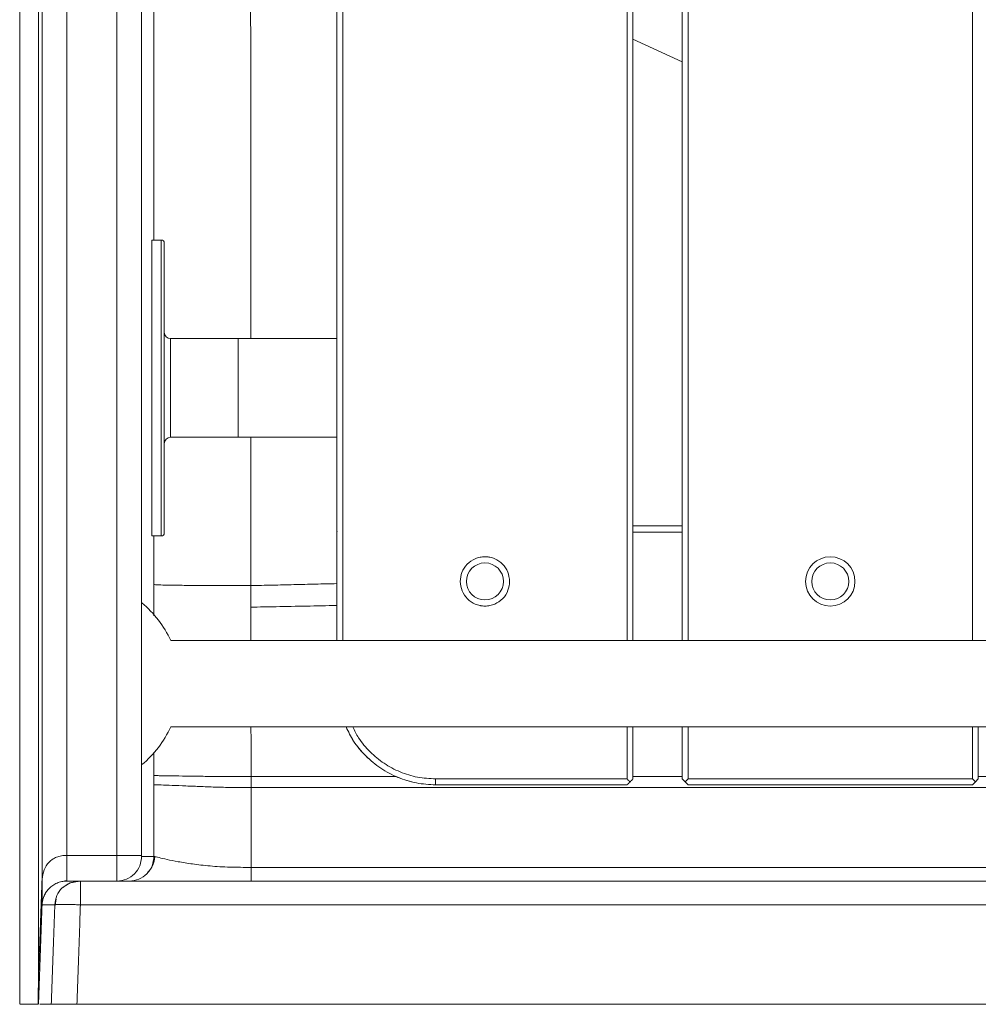
# Model space of a CAD drawing. Extents: x 32 to 445, y -194 to 211.
# Drawn here: x 190 to 200, y -96 to -86 of the extents above; entities that cross this region are included whole.
import ezdxf

# ---------------------------------------------------------------- set-up
doc = ezdxf.new("R2010")
doc.units = 0
doc.header["$LTSCALE"] = 3
doc.header["$MEASUREMENT"] = 0
doc.layers.get('0').update_dxf_attribs({"linetype": 'CONTINUOUS'})

msp = doc.modelspace()

# ---------------------------------------------------------------- linework, layer by layer
at = {"color": 7, "linetype": 'Continuous', "lineweight": 15}
for p, q in [((196.5467053255493, -92.38228362046846), (196.5467053498583, -66.15471421211839)), ((197.0467053190446, -66.15471442344494), (197.0467052947374, -92.38228362046846)), ((197.0467053498583, -66.15471421258223), (197.0467053255493, -92.38228362046846)), ((197.1067053304146, -92.38228362046846), (197.1067053547235, -66.15471417934293)), ((199.9867053547227, -66.15471418201321), (199.9867053304156, -92.38228362046846)), ((197.0467053001762, -86.5130402147646), (196.5467053312009, -86.28564762269286)), ((191.6717050199663, -88.32111313404346), (191.7654050199658, -88.32111313413077)), ((191.6717050199663, -88.32111313404346), (191.6717050171851, -91.32111313404346)), ((191.7654050199658, -88.32111313413077), (191.7654050171864, -91.32111313413077)), ((191.7967050172142, -91.28981313082693), (191.7967050199372, -88.35241313749191)), ((191.8592050190387, -89.32111313421717), (192.5467050190405, -89.32111313485473)), ((191.8592050190387, -89.32111313421717), (191.8592050181128, -90.32111313421717)), ((192.5467050190405, -89.32111313485473), (193.5467047147436, -89.32111300484337)), ((192.5467050190514, -89.32111315390955), (192.5467050181255, -90.3211131138645)), ((191.671705018402, -90.00861313404437), (191.6717050187494, -89.63361313404437)), ((192.5467050181128, -90.32111313485473), (191.8592050181128, -90.32111313421717)), ((193.5467047138159, -90.32111300495706), (192.5467050181128, -90.32111313485473)), ((197.0467052958143, -91.21971449136015), (196.5467053266279, -91.21971449089631)), ((191.7654050171864, -91.32111313413077), (191.6717050171851, -91.32111313404346)), ((193.5467052858226, -91.28221448811598), (193.5467051743276, -91.28221525110655)), ((193.5473620863054, -91.2731774159987), (193.5467052858226, -91.28221448811598)), ((197.0467052957561, -91.28221445667839), (196.5467053265697, -91.28221445621455)), ((191.8611806300164, -92.38228362046846), (251.5256063001439, -92.38228362046755)), ((251.5256063001439, -93.25728362046755), (191.8611806300164, -93.25728362046846)), ((196.5467053242505, -93.78471436197412), (196.546705324738, -93.25728362046846)), ((197.0467052939262, -93.25728362046846), (197.0467052934368, -93.78471442344141)), ((197.0467053247398, -93.25728362046846), (197.0467053242505, -93.7847142125787)), ((197.1067053291158, -93.78471417934031), (197.1067053296033, -93.25728362046846)), ((199.9867053296043, -93.25728362046846), (199.9867053291168, -93.78471418200877)), ((200.0467053242505, -93.78471421535903), (200.0467053247398, -93.25728362046755)), ((194.1494014336645, -93.76076662609319), (192.6757488912631, -93.76076662609319)), ((197.0467052934605, -93.76076662609319), (196.5467053242724, -93.76076662609319)), ((197.0767052909764, -93.81471444011584), (197.0467052934368, -93.78471442344141)), ((197.0467053242505, -93.7847142125787), (197.0767053266559, -93.81471419595835)), ((197.1067052933799, -93.84471442349638), (197.0767052909764, -93.81471444011584)), ((197.0767053266559, -93.81471419595835), (197.1067053291158, -93.78471417934031)), ((197.1067053241954, -93.84471421263368), (197.0767053266559, -93.81471419595835)), ((199.9867053291168, -93.78471418200877), (197.1067053291158, -93.78471417934031)), ((200.0167052909769, -93.81471444284068), (199.986705293381, -93.84471442616575)), ((199.9867053241946, -93.84471421530304), (200.0167053266564, -93.8147141986841)), ((199.9867053291168, -93.78471418200877), (200.0167053266564, -93.8147141986841)), ((200.0467052934368, -93.78471442622174), (200.0167052909769, -93.81471444284068)), ((200.0167053266564, -93.8147141986841), (200.0467053242505, -93.78471421535903)), ((200.5467052934587, -93.76076662609319), (200.0467053242724, -93.76076662609319)), ((192.6758572075782, -93.87257002496824), (250.7119820210323, -93.87257002496824)), ((197.1067052933799, -93.84471442349638), (199.986705293381, -93.84471442616575)), ((197.1067053241954, -93.84471421263368), (199.9867053241946, -93.84471421530304)), ((192.6766849815381, -94.6815870193426), (250.7111589554775, -94.6815870193426)), ((250.7110103868586, -94.81978362046846), (192.676833951406, -94.81978362046846)), ((190.6914722451497, -95.05957796391465), (190.7002290934474, -95.00263667537035)), ((190.9465799339273, -95.0610587462919), (252.4412583587932, -95.0610587462919)), ((252.4764250670983, -96.06978362046755), (190.9114130894018, -96.06978362046755))]:
    msp.add_line(p, q, dxfattribs=at)
at = {"color": 7, "linetype": 'Continuous', "lineweight": 15, "flags": 128}
for points in [[(196.5467052934368, -93.78471456570094), (196.5467053242505, -93.78471435483823)], [(197.0467053242505, -93.7847142125787), (197.0467052934368, -93.78471442344141)], [(200.0467052934368, -93.78471442622174), (200.0467053242505, -93.78471421535903)], [(196.4867053241946, -93.84471421205888), (196.486705293381, -93.8447144229225)], [(197.1067052933799, -93.84471442349638), (197.1067053241954, -93.84471421263368)], [(199.9867053241946, -93.84471421530304), (199.986705293381, -93.84471442616575)], [(190.8109309801207, -94.81510813023249), (190.7890487514783, -94.81949976977864), (190.7672585159803, -94.82331928532437)], [(190.7715234208049, -94.8843467431019), (190.7808880532052, -94.87428386904537), (190.842741385994, -94.83806366081569)]]:
    msp.add_lwpolyline(points, dxfattribs=at)
at = {"color": 7, "linetype": 'Continuous', "lineweight": 15}
for centre, radius in [((198.5467053309717, -91.78221418067403), 0.2500011741004231), ((195.046705325904, -91.78221421211254), 0.1875000000165848), ((198.5467053259022, -91.7822142153558), 0.1875000000003337)]:
    msp.add_circle(centre, radius, dxfattribs=at)
for centre, radius, start, end in [((191.7654050199385, -88.35241313413042), 0.03130000000007982, 359.9999968975015, 89.9999999470886), ((191.8592050190969, -89.25861313421717), 0.06249999999999464, 180.0000304914088, 269.9999999468866), ((191.8592050180546, -90.38361313421717), 0.06250000000001601, 89.99999994688667, 179.9999694023645), ((191.7654050172137, -91.28981313413021), 0.03130000000001587, 269.9999999466587, 2.996323926761172e-06), ((190.892226798413, -92.81978362046846), 1.063145228921545, 24.30002797021058, 50.47044016249725), ((190.892226798413, -92.81978362046846), 1.063145228921525, 309.5295598375073, 335.6999720298143), ((191.4612336915966, -94.56100170246498), 0.2399291553913557, 313.6118911099747, 357.3317941333371)]:
    msp.add_arc(centre, radius, start, end, dxfattribs=at)
for points, knots in [([(253.0567692020163, -96.06625843730069), (253.0559749523786, -96.02589685071996), (253.0544575214958, -95.9487851784155), (253.0541094051591, -95.83110462942875), (253.0541853818181, -95.71407049561219), (253.0541478006548, -95.59456230480043), (253.0541416672845, -95.47650594441018), (253.0541223161349, -95.30463056451242), (253.0541034476378, -95.08182347713353), (253.0540824160439, -94.81607752597063), (253.0540654085421, -94.55999262703915), (253.0540510533106, -94.3083414651204), (253.0540395382436, -94.06648293924752), (253.0540298500787, -93.81895559954262), (253.0540219211857, -93.56320120989892), (253.054015387967, -93.28133734640176), (253.0540106563844, -92.98626722240931), (253.0540077507017, -92.67799083792067), (253.0540065641494, -92.35650819293676), (253.0540108350692, -90.87082463180411), (253.0540252909145, -89.42986488112763), (253.0540435980643, -88.06551022180099), (253.0540453203125, -87.9421359096117), (253.054046365864, -87.85342747730044), (253.0540472422949, -87.77011390323003), (253.0540483667414, -87.64949283602562), (253.0540496303424, -87.486442482695), (253.0540510136311, -87.2603687933937), (253.0540522435172, -86.9951973908477), (253.0540532719974, -86.6880436805153), (253.0540541455962, -86.30470928773082), (253.0540547094993, -85.83677260607453), (253.0540548348822, -85.2758120291304), (253.054054473309, -84.66019198745232), (253.0540536240628, -83.98991248103937), (253.0540524176618, -83.33605264230334), (253.0540509880871, -82.7070340776612), (253.054049437324, -82.11127839353264), (253.0540480108907, -81.6197640364984), (253.0540468401018, -81.24077699718453), (253.0540460157704, -80.982603266218), (253.0540451508646, -80.71989286165115), (253.0540442446295, -80.45264578348304), (253.0540432999373, -80.18086203171458), (253.0540415357941, -79.69051505273762), (253.0540390923165, -78.9982439921281), (253.0540362439756, -78.1206879954592), (253.0540337686821, -77.28851276191142), (253.054031675289, -76.50171829148655), (253.0540299614299, -75.76030458418279), (253.0540286274704, -75.06427164000013), (253.0540276730067, -74.41361945894039), (253.0540270978386, -73.80834804100175), (253.0540269158232, -73.28991506164618), (253.0540270353254, -72.85170249291639), (253.0540273551001, -72.4870923068587), (253.0540277517889, -72.23451702346699), (253.0540280579339, -72.08570410779646), (253.0540281749859, -72.0323810249032), (253.0540282982497, -71.97976701643381), (253.0540284264885, -71.92786208238738), (253.054028564246, -71.87666622276572), (253.0540287344379, -71.81090526389687), (253.0540291352486, -71.71573249246956), (253.0540298860456, -71.5763011951725), (253.0540309710527, -71.392374340939), (253.0540324070703, -71.16371722902329), (253.0540341930032, -70.89009515867963), (253.0540363284895, -70.5719379205915), (253.0540388133836, -70.20924551475616), (253.0540417586312, -69.78614270505693), (253.0540451914389, -69.29951202974951), (253.0540489576965, -68.77147099024967), (253.0540517328704, -68.3856641200731), (253.0540533633834, -68.1598153978997), (253.0540538938717, -68.08641383925385), (253.0540544295877, -68.01229666367942), (253.0540549724506, -67.93746387117733), (253.0540555151988, -67.86191546174757), (253.0540609271707, -67.13796917652633), (253.0540535753539, -66.10253337314532), (253.0540190411289, -64.92418243914778), (253.0539953509165, -64.33500533023414), (253.0539818895054, -64.04041636527597), (253.0539747556545, -63.89312178016951), (253.0539710878625, -63.81947446195898), (253.0539692287534, -63.7826507964395), (253.0539682928979, -63.76423896207541), (253.0539678233949, -63.75503304449228), (253.0539675882487, -63.75043008560112), (253.0539674705783, -63.74812860612963), (253.0539674117158, -63.74697786638842), (253.0539673822791, -63.746402496516), (253.0539673675617, -63.74611481157933), (253.0539673602002, -63.74597096911145), (253.0539673565204, -63.74589904787661), (253.0539673546796, -63.74586308726009), (253.053967353761, -63.74584510695092), (253.0539673533008, -63.7458361167968), (253.0539673530698, -63.74583162171928), (253.0539673529552, -63.74582937418143), (253.053967352897, -63.74582825041159), (253.0539673528642, -63.74582760825831), (253.0539672212603, -63.74325629596694), (253.0539777958425, -63.73256999205785), (253.0540049612614, -63.70865830585296), (253.0540751386056, -63.65552710876125), (253.0541884565559, -63.57198963666758), (253.0543381112334, -63.47368899889932), (253.0544332747672, -63.38247515635555), (253.054464207697, -63.30836459338514), (253.0544330375456, -63.2406228829235), (253.0543444696818, -63.17711438587992), (253.0541393134777, -63.1139700130874), (253.0540099577015, -63.05146041489149), (253.0523482191188, -62.96743272926813), (253.0240136906928, -62.86459861158562), (252.9588128022774, -62.75533826406115), (252.8653318404981, -62.6682014511365), (252.7568541563382, -62.61442000566728), (252.6446693957046, -62.59052475545866), (252.538490169984, -62.59674144027883), (252.4308639613014, -62.59823894604358), (252.32775093399, -62.59448484721122), (252.2250805884109, -62.59380754274332), (252.1225033052692, -62.59377935424743), (251.999812565597, -62.59378321512065), (251.8629356184724, -62.59378135021086), (251.6550617615471, -62.59378162349128), (251.3991733409425, -62.59378138943282), (251.1012829852957, -62.59378231244989), (250.8251640701023, -62.59378393550594), (250.5721591199222, -62.59378644354308), (250.3436106476697, -62.59378988703827), (250.146068874818, -62.59379420500443), (249.9620635106189, -62.59379991764069), (249.764047732961, -62.59380919417288), (249.5314468714118, -62.59382305768247), (249.2609150480043, -62.59384197590168), (248.9591829163078, -62.59386554972605), (248.6262504763276, -62.59389383552605), (248.2641713099988, -62.59392644002617), (247.8925018194773, -62.59396233528366), (247.5293249648462, -62.59399594771037), (247.190670124503, -62.59402468992937), (246.8750638568495, -62.59404895835485), (246.5825061618784, -62.59406869769862), (246.3129970395898, -62.59408391344675), (246.0720497894349, -62.59409441332298), (245.8562252347351, -62.59410045414495), (245.6517348191287, -62.59410285092542), (245.4392766867882, -62.59410291161964), (245.1583139666495, -62.59410019920631), (244.7998750196389, -62.5940928033491), (244.3549882067095, -62.59407896854407), (243.8648693801229, -62.59405952569375), (243.4460474842567, -62.594039923178), (243.1110989627145, -62.59402285591602), (242.8726002591234, -62.59401014829689), (242.6265988728305, -62.59399650888952), (242.373094803836, -62.59398191976595), (242.1172645900883, -62.59396675645291), (241.884435432396, -62.59395236396119), (241.3958237944321, -62.59392279536348), (240.6789984686752, -62.59388475150752), (239.7050175832105, -62.59384344762236), (239.0222689666339, -62.59382122263685), (238.6003516242495, -62.59380977778017), (238.4452245627731, -62.59380580303639), (238.2896278258909, -62.59380204909337), (238.1335614135992, -62.59379851406118), (237.9829648873169, -62.59379533075423), (237.8588541557424, -62.59379286298588), (237.7118017970975, -62.59379014533022), (237.5288449170735, -62.59378714931461), (237.2640863977836, -62.59378344589584), (236.9569346364792, -62.59377983754655), (236.6043939415254, -62.59377639735919), (236.186772899197, -62.59377302375049), (235.698609457259, -62.59376986916266), (235.134441563478, -62.59376705699412), (234.5233607640062, -62.59376477717558), (233.8653670588433, -62.59376303047191), (233.1604604479912, -62.59376181764253), (232.4086409314518, -62.59376113926044), (231.6496232712821, -62.59376100269071), (230.8874148654672, -62.5937613205673), (230.2885625401327, -62.59376187125724), (229.8566234329378, -62.59376240705694), (229.6093569262416, -62.59376274736439), (229.3958530192581, -62.59376304169143), (228.7638260655881, -62.59376392924912), (227.9146242024913, -62.59376519281102), (226.8482343502224, -62.59376690713486), (225.9892940010618, -62.59376835991804), (225.1303119830141, -62.5937698965439), (224.2712882960809, -62.59377147320299), (223.4122229402606, -62.59377325332059), (222.5531159155548, -62.59377462696591), (221.5185061875513, -62.59377853302374), (220.2963444197726, -62.59377083355628), (219.1225800905527, -62.5937386485142), (218.3837780600738, -62.59370894450456), (218.0919646443585, -62.59369578243002), (218.0111673457436, -62.59369206007011), (217.9302593186517, -62.59368825418585), (217.8492405630791, -62.593684364659), (217.7681110790295, -62.59368039244816), (217.6775180923255, -62.59367586658061), (217.441898173231, -62.59366386818454), (217.0726824642575, -62.59364536944884), (216.590654882099, -62.59362169603025), (216.1248899901298, -62.59359942630488), (215.678707182677, -62.59357878895878), (215.2554258540772, -62.59356006624273), (214.8762854075635, -62.59354423692673), (214.5412858431378, -62.59353129482622), (214.2504271608, -62.59352123656424), (214.0397109997034, -62.59351508560337), (213.8972722907588, -62.59351177207134), (213.811245964866, -62.5935101297249), (213.7337653137442, -62.59350905537156), (213.6593733537306, -62.59350846061022), (213.5655582554778, -62.59350873763776), (213.3822864847612, -62.59351051348438), (213.1040579711375, -62.59351661555536), (212.812546017411, -62.59352733673529), (212.5731988162665, -62.59353836204207), (212.3923880802854, -62.59354771578035), (212.2063669946806, -62.59355833594361), (212.0151355594558, -62.59357021012909), (211.8223883282249, -62.59358314087638), (211.6399494761959, -62.59359604757026), (211.4889116822274, -62.59360770285127), (211.3608589862529, -62.59361769191617), (211.2392458066793, -62.59362725383141), (211.0998252393988, -62.59363826762763), (210.9623852007358, -62.59364917699384), (210.8349976854356, -62.59365928460954), (210.7241675071732, -62.59366805278057), (210.5630593437713, -62.59368076628505), (210.3622670274967, -62.59369652871317), (210.1587027126411, -62.59371234430489), (210.0098112362416, -62.5937237762231), (209.9073242024483, -62.59373156412164), (209.8166548933737, -62.59373836312568), (209.7378033090176, -62.59374417735614), (209.6707694493784, -62.59374899747979), (209.611462664016, -62.59375314143233), (209.5336887695489, -62.59375814714292), (209.2175815293108, -62.59377708368027), (208.5927539850622, -62.59380317733337), (207.9765635522094, -62.5938067254441), (207.5649107102331, -62.5937999295387), (207.4212435098002, -62.59379699227918), (207.2533797660185, -62.59379375076458), (207.0842662849086, -62.59379043584102), (206.9239136712608, -62.59378731052254), (206.7723219250806, -62.59378435752421), (206.6294910463607, -62.59378158110064), (206.4565716096608, -62.59377822658223), (206.2623244824449, -62.59377447119493), (206.0555105321769, -62.59377049777265), (205.8837400517609, -62.59376722610921), (205.7504636177587, -62.59376472107431), (205.6530459612336, -62.59376292576633), (205.5898564497843, -62.59376180376728), (205.5543371911958, -62.59376121021103), (205.5394252032352, -62.5937610066743), (205.5355959765188, -62.59376097033544), (205.5344400412546, -62.59376096393805), (205.5340029084514, -62.59376096258654), (204.860487933684, -62.5937603161841), (203.5137307435366, -62.59375700200633), (201.5342330690169, -62.5938450007701), (199.5142052508277, -62.59362886795259), (198.041833726717, -62.59385087875614), (197.0765863634301, -62.59385588938164), (196.6995214823369, -62.59383807602751), (196.3224506771553, -62.59380131988235), (195.9453739475034, -62.593745643749), (195.5881032768198, -62.59367409606637), (195.2808901436297, -62.59360042698825), (195.0105499763472, -62.59360829836749), (194.7440862393255, -62.5936383904849), (194.4680918962845, -62.59369202998766), (194.2436739846003, -62.59374691412575), (194.0840187160143, -62.59379171622675), (193.9722832907742, -62.5938254412298), (193.8605468853279, -62.59386159598614), (193.748809499612, -62.59390002426369), (193.6370711338609, -62.59394129157988), (193.525331787187, -62.59398329207067), (193.3925199185546, -62.59404342415235), (193.2287661293344, -62.59407858209977), (193.024201046403, -62.59404516168649), (192.7900268460403, -62.59395311830883), (192.5256187318196, -62.59379840318104), (192.2397232706867, -62.59358411413939), (191.9581279496128, -62.59341050001365), (191.758369138985, -62.5933161433162), (191.6423722003788, -62.59327882891318), (191.5950214998561, -62.59326633230046), (191.550077367418, -62.59325732380364), (191.5075398033318, -62.59325181527254), (191.4674088066536, -62.59324977363519), (191.4296843805664, -62.59325130016384), (191.3568381668269, -62.59326108112543), (191.25234494812, -62.59331476748901), (191.1196780013784, -62.59339090634819), (190.9998447558451, -62.59371081151528), (190.9031824125182, -62.59353589271393), (190.8254395269582, -62.59466387690406), (190.762272045446, -62.59200034100229), (190.6993812270998, -62.59987070969817), (190.6178445958599, -62.62076243089393), (190.5227116574847, -62.66850738154278), (190.4445953910531, -62.74073281590643), (190.3963822552055, -62.80984746800584), (190.3630134113578, -62.87561295576722), (190.3373563660193, -62.95658822001622), (190.3328534526977, -63.04876675282719), (190.333322215633, -63.14328164403139), (190.3334077410514, -63.21941861131415), (190.3336256148382, -63.28012756512396), (190.3337246028136, -63.32026863725184), (190.333809843813, -63.36170074791096), (190.3338739970154, -63.40442476585065), (190.3339184768961, -63.44844044727995), (190.3339430972305, -63.48987551319567), (190.3339455980972, -63.53455386214625), (190.3339379267895, -63.58829941548936), (190.3339249212827, -63.64481454617305), (190.333912192606, -63.69121598686104), (190.3339045093767, -63.71749508945265), (190.3339003250153, -63.73140423631173), (190.3338981461206, -63.73855120863243), (190.3338970348309, -63.74217279451602), (190.3338964737109, -63.7439956123884), (190.3338961917802, -63.74491002755747), (190.3338960504702, -63.74536798669976), (190.3338959797297, -63.74559715416069), (190.3338959443395, -63.74571178486383), (190.3338959266389, -63.74576911195743), (190.3338959177859, -63.74579777844099), (190.3338959133603, -63.74581211241673), (190.3338959111466, -63.74581927958786), (190.3338959100406, -63.7458228632189), (190.3338959094876, -63.74582465504625), (190.3338959091711, -63.74582567895084), (190.33389203659, -63.75836512222884), (190.3338877167521, -63.79349464816403), (190.333881150133, -63.86126566268501), (190.3338753468656, -63.95919089694814), (190.3338683944389, -64.10708551590812), (190.3338613685432, -64.31276728037062), (190.3338541727667, -64.58405395092939), (190.3338475570804, -64.90098140853513), (190.3338414166851, -65.26149656878204), (190.3338357449143, -65.6635463472752), (190.3338304400027, -66.11304437416345), (190.333825507138, -66.60999064944679), (190.3338209479048, -67.1543851731243), (190.3338168530377, -67.73362490747456), (190.3338131853166, -68.3459539445297), (190.3338099182442, -68.9896163763218), (190.3338069872029, -69.67545933260624), (190.3338043925837, -70.40348281338208), (190.3338021346576, -71.17368681865025), (190.3338002136575, -71.98607134840893), (190.3337986297615, -72.84063640265992), (190.3337973831244, -73.73738198140234), (190.3337964738607, -74.67630808463616), (190.3337958817706, -75.69229759371899), (190.3337956510954, -76.78830314536333), (190.3337958148081, -77.91717859321341), (190.3337962275095, -78.83260758705944), (190.3337965762262, -79.37651801695154), (190.3337967211523, -79.58203959389118), (190.3337967676275, -79.64658935137902), (190.3337968151541, -79.71127032729817), (190.3337968637466, -79.77608252164771), (190.3337969133395, -79.84102593442947), (190.3337982668659, -81.57343436001918), (190.3337999637611, -83.45012431984685), (190.3338020389297, -85.47105898306597), (190.3338025615362, -85.96886772445521), (190.3338030948075, -86.4666971917344), (190.3338036413957, -86.96454738490263), (190.3338041915035, -87.46241830396082), (190.3338047460425, -87.93027015241694), (190.3338051950254, -88.37504433206175), (190.333805431052, -88.8243545015988), (190.3338055172176, -89.31930152711936), (190.3338054199344, -89.86400507643373), (190.3338051407031, -90.44191256044121), (190.3338047393377, -90.97195958500504), (190.3338042856199, -91.44745115268086), (190.3338038259176, -91.86462441648234), (190.3338033078621, -92.28655730082608), (190.3338026047118, -92.69671439144929), (190.3338018432737, -93.03425010483022), (190.3338010938864, -93.30133198189048), (190.3338004207676, -93.50537150550952), (190.333799702003, -93.69515817744775), (190.3337988879325, -93.870691997486), (190.333798038741, -94.0546086076414), (190.3337962442024, -94.25301146530671), (190.3337972197464, -94.47065566727758), (190.3337848024571, -94.73138003707697), (190.3338446551575, -95.03236660117852), (190.3335918042544, -95.37735209638174), (190.3345674060879, -95.72150256623297), (190.3322253560295, -95.95238042117069), (190.3310701372416, -96.06626117893336)], [0, 0, 0, 0, 0.0009367845439141344, 0.001789746858101468, 0.002730799513722596, 0.003652666682372854, 0.004563017931690118, 0.005470386060546922, 0.007641161669444934, 0.009733421598536317, 0.01163721751407123, 0.01358380134752658, 0.0155731730990821, 0.01724972364959128, 0.01932785650071642, 0.02150814303499649, 0.02379058325255473, 0.02617517715349859, 0.02866192473792224, 0.03125082600590872, 0.06065156396211453, 0.06210046241913494, 0.06291168583758681, 0.06351455620418428, 0.06415900725719154, 0.06484503899660962, 0.06631365735813878, 0.0679427114038506, 0.07009124630726535, 0.0724671560465496, 0.0750704406217067, 0.07898680465391056, 0.083325973132995, 0.08808794605896358, 0.093272723431819, 0.09888030525156331, 0.1032612476345106, 0.1078695648533419, 0.1127052569080575, 0.1146672021314626, 0.1166642396445899, 0.1186963694474391, 0.1207635915400105, 0.1228659059223039, 0.1250033125943194, 0.1321424561650034, 0.1389305683352775, 0.1453676491051421, 0.1514536984745979, 0.1571887164436454, 0.1625727030122855, 0.1676056581805192, 0.1722875819483477, 0.1766184743157724, 0.1796362792348271, 0.1824566289911566, 0.1850795235847624, 0.1854974756539874, 0.1859099428575814, 0.1863169251955441, 0.1867184226678758, 0.1871144352745762, 0.1875049630156457, 0.1882444543977818, 0.1893229898869095, 0.1907405694830293, 0.1925126132016062, 0.1946291474317106, 0.1970901721733427, 0.1998956874265025, 0.2030456931911902, 0.2069085860731612, 0.2111883124740808, 0.2152992763937646, 0.2158615200881465, 0.2164292992560439, 0.217002613897457, 0.2175814640123856, 0.2181658496008299, 0.2187557706627897, 0.2343811734603602, 0.242193903892539, 0.24610027636768, 0.2480534644201012, 0.2490300589000355, 0.249518356253435, 0.249762504958493, 0.2498845793181115, 0.2499456164996932, 0.2499761350909272, 0.2499913943866549, 0.2499990240345465, 0.2500028388584992, 0.2500047462704773, 0.2500056999764668, 0.2500061768294616, 0.250006415255959, 0.2500065344692078, 0.2500065940758322, 0.2500066238791444, 0.2500066387808004, 0.2500066462316284, 0.2500066499570425, 0.2500066536824565, 0.2500663154365886, 0.2502546336157861, 0.2505615424684582, 0.2512992652416012, 0.2521931841836316, 0.2528426846813497, 0.2534159495298787, 0.2539129790371669, 0.2544146671606342, 0.254889762704629, 0.2553781163918004, 0.2558659406081346, 0.2568363845525322, 0.2578113403177367, 0.2587857215509283, 0.259759091295869, 0.2605864694509669, 0.2614159318912651, 0.2622163411992879, 0.2630858894776643, 0.2638091556718097, 0.2645989744932805, 0.2654662490040696, 0.2666562923727951, 0.2677753027488715, 0.2702901166615346, 0.2725943721142584, 0.2746880691070623, 0.2766976604512563, 0.2784655392777592, 0.279991705586637, 0.281281763521422, 0.2827355199652017, 0.2845868082926308, 0.2866794387051556, 0.2890134112029613, 0.2915887257861808, 0.2944053824549129, 0.2974157263196027, 0.3002135914810692, 0.3028331702431925, 0.3052744626061254, 0.3075374685700575, 0.3096221881352265, 0.3115286213019375, 0.3131288278754187, 0.3146305566922188, 0.3162739727696077, 0.3180590761077787, 0.3211505045949903, 0.3245918138698408, 0.3283830039326486, 0.3325240747836516, 0.3343108860055505, 0.3361557323297331, 0.3380586137562087, 0.3400195302849859, 0.3420384819160723, 0.3439953432541605, 0.345422503250569, 0.3533770766889531, 0.360629805588953, 0.3680244507040024, 0.3692207637472176, 0.3704207098455584, 0.3716242889990275, 0.3728315012076276, 0.3740423464713613, 0.3751189928707485, 0.3757115826069948, 0.3774548053093184, 0.3793646427055336, 0.3818555000343462, 0.384582489298972, 0.3875456104994203, 0.3915467054645104, 0.3959106833307907, 0.4006375440982695, 0.4057272877669533, 0.4111799143368472, 0.4169954238079555, 0.4231738161802818, 0.4287934810014645, 0.4346830340872136, 0.4370706276881836, 0.4388169477254459, 0.4404210364133654, 0.4420251438953022, 0.4534836010412756, 0.4601273942655337, 0.4667715098089101, 0.4734159476714049, 0.480060707853018, 0.4867057903537496, 0.4933511951735997, 0.499996922312568, 0.510714674958816, 0.5217123636952372, 0.5272349924556732, 0.5278591229856348, 0.5284841100277281, 0.5291099535819536, 0.5297366536483119, 0.5303642102268037, 0.5309926233174295, 0.5318389309685533, 0.5358319448733666, 0.5395605471656448, 0.5430247378453933, 0.5466403639848654, 0.5499145495090052, 0.5528472944178294, 0.5554385987113619, 0.5576884623896371, 0.5595968854527076, 0.5603284232135843, 0.560993858071385, 0.5615931900261243, 0.5621264190778221, 0.5627201785719415, 0.5637702388274005, 0.5663793761838123, 0.5691766771896202, 0.5705349895087327, 0.571933605168252, 0.5733725241682205, 0.574851746508677, 0.5763712721896576, 0.5778453663595218, 0.5790853751303457, 0.5798762160144003, 0.5808169239692226, 0.581907498994813, 0.5831115734938451, 0.5840063218160437, 0.5848636205948258, 0.5856834698301915, 0.5877449560192061, 0.5895231549442144, 0.5904073304584736, 0.591200092955711, 0.5919014424359273, 0.5925113788991235, 0.5930299023453008, 0.5934570127744618, 0.5938876367584615, 0.5948347031420324, 0.6007925152947063, 0.6083872224595771, 0.6091338582649607, 0.6103452242187553, 0.6117211261955349, 0.6130292607007374, 0.6142696277343624, 0.6154422272964104, 0.616547059386881, 0.6175841240057741, 0.6194549508288291, 0.621054707765575, 0.6223833948160119, 0.6234410119801398, 0.6241474860746179, 0.6246440436491387, 0.6249073713694088, 0.6249717367632803, 0.6249900873683142, 0.6249962314099522, 0.6249985610967949, 0.625000231358577, 0.6406256449671767, 0.6562510586276801, 0.6709359402110945, 0.6875018858274358, 0.6904185298942532, 0.6933352197891823, 0.696251955519689, 0.6991687370932383, 0.7020855645172951, 0.704542686080844, 0.7062978454182898, 0.7083590081817236, 0.7107261743882713, 0.7127024985653069, 0.7135667921016591, 0.7144310932256523, 0.7152954019376829, 0.7161597182381475, 0.7170240421274426, 0.717888373605965, 0.7187527126741116, 0.7201060401671612, 0.721688401508484, 0.723499796831683, 0.7255402262253712, 0.7278241885377055, 0.7301342144945017, 0.7320748553241652, 0.7324597400943085, 0.7328260094587834, 0.7331736634189387, 0.7335027019763527, 0.7338131251328872, 0.7341049328907603, 0.734378125252644, 0.7355035751520372, 0.736529780495049, 0.7374567416043529, 0.7382844589186891, 0.7387727320558914, 0.7392612266414622, 0.7397490339263991, 0.7402370251471734, 0.7412102726806955, 0.7421837050859863, 0.7426714038595115, 0.7431595597968291, 0.7438915484796155, 0.7446215782789936, 0.745289378825473, 0.7460872455548135, 0.7463877522647339, 0.746698250250011, 0.7470187396122123, 0.747349220443693, 0.7476896928286776, 0.7480401568441872, 0.7483107518700453, 0.7487264869857019, 0.7492873622011345, 0.7496222273475898, 0.7498032668056241, 0.7498971882558544, 0.749944999411274, 0.7499691175965602, 0.7499812298410973, 0.7499872992513393, 0.7499903372784538, 0.7499918571225094, 0.7499926172521618, 0.7499929973688941, 0.7499931874402368, 0.7499932824791522, 0.749993329999421, 0.7499933537597582, 0.7499933656399774, 0.7499933715800998, 0.7499933775202305, 0.7502843527152911, 0.7508085782374926, 0.7515660540882716, 0.7525567802680502, 0.7542405823531608, 0.7563390516903509, 0.7588521882797254, 0.7615951186129736, 0.7647050728552718, 0.7681820510066419, 0.7720260530670996, 0.776237079036656, 0.7808151289153201, 0.7854677398833881, 0.7904466276163795, 0.7957517921142981, 0.8013832333771467, 0.8073409514049283, 0.8136249461976447, 0.820235217755298, 0.8271717660778893, 0.8344345911654204, 0.8420236930178921, 0.8507485547191191, 0.859868211305927, 0.8682200834316712, 0.871991762164695, 0.8724900554595024, 0.8729893637612538, 0.8734896870699491, 0.8739910253855883, 0.8744933787081715, 0.8749967470376988, 0.9141928453111628, 0.9180433584397095, 0.9218940318881282, 0.9257448656564193, 0.9295958597445827, 0.9334470141526183, 0.9372983288805263, 0.9404527082138329, 0.9437683282339518, 0.9477249039650246, 0.9519383203239885, 0.9564085773108439, 0.9611356749255915, 0.964238453894607, 0.9674427111198675, 0.9708164893232788, 0.9740297188102782, 0.9769607100252413, 0.9786492554120753, 0.9802275514738957, 0.9816955982107031, 0.9830533956224979, 0.984300943709281, 0.985963519281812, 0.9876574808574092, 0.9893515383037829, 0.9920138222747554, 0.9946420910659253, 0.9973572054816424, 1, 1, 1, 1]), ([(191.6921512879057, -88.32111313406256), (191.6921521364079, -88.24752946792375), (191.6921578087481, -87.75561316247274), (191.6921661023866, -86.84899171480208), (191.6921772393403, -85.6025021467616), (191.6921868111608, -84.35466001753719), (191.6921951212976, -83.06386651685204), (191.6922008553288, -82.00920436714966), (191.6922030606061, -81.37422848783297), (191.6922036764486, -81.19690629809463)], [0, 0, 0, 0, 0.03098646057639046, 0.207148488319441, 0.3817794441989084, 0.5558846891020944, 0.7326141840962858, 0.925330331552004, 1, 1, 1, 1]), ([(192.6718363479636, -84.39569866548788), (192.6718693154385, -85.14630639644326), (192.6719414263503, -86.78813704620768), (192.6727180377661, -88.42991747477879), (192.6731396000582, -89.32111313238545)], [0, 0, 0, 0, 0.4571773167124197, 1, 1, 1, 1]), ([(194.7967050139637, -91.78221417720067), (194.8000353084885, -91.75138824415023), (194.8069514785825, -91.68737066413667), (194.8625073429671, -91.60392373324555), (194.9320124480041, -91.55561823662572), (194.9959893431919, -91.53558644872317), (195.0383193089588, -91.53134329323109), (195.0679137570773, -91.53288274643944), (195.0826410002342, -91.53474139033403), (195.0899644238166, -91.53594448535512), (195.0936145035889, -91.5366139061365), (195.0954364210324, -91.53696557753244), (195.0963465738937, -91.537145646373), (195.0968014455689, -91.5372367387057), (195.0970288298217, -91.53728254925534), (195.0971425089979, -91.53730552061859), (195.0971993453445, -91.53731702282073), (195.0972277627047, -91.53732277805227), (195.097241971182, -91.53732565670032), (195.0972490753707, -91.5373270962831), (195.0972526274513, -91.53732781613814), (195.0972544034908, -91.5373281760825), (195.1137793076509, -91.54067730364875), (195.1607256679167, -91.55551629260333), (195.2289599068613, -91.60236798887252), (195.2856201931086, -91.68490675626651), (195.2930105122546, -91.74977859315584), (195.2967056337843, -91.78221417766451)], [0, 0, 0, 0, 0.1176687013886205, 0.2443678020680128, 0.3704170584677772, 0.43519653195876, 0.4999680413302994, 0.5325094864834684, 0.5487858313928501, 0.5569252952834393, 0.5609953358069634, 0.5630304314263392, 0.5640479978519115, 0.5645567856907172, 0.5648111807631317, 0.5649383785871543, 0.5650019775710656, 0.5650337770809905, 0.5650496768404429, 0.5650576267212928, 0.5650616016619987, 0.5650635891324209, 0.5650645828676478, 0.6297841981501554, 0.7525109032765609, 0.8762567256180446, 0.9999999999999999, 0.9999999999999999, 0.9999999999999999, 0.9999999999999999]), ([(191.6921027121302, -91.81426713089002), (191.6953782039532, -91.81491768966987), (191.7021203443132, -91.81625677364389), (191.7567878485283, -91.81824276736131), (191.8471300617352, -91.82015497090413), (191.9743501365524, -91.8218676848877), (192.1307997304525, -91.82327300136092), (192.3065322398202, -91.8242871829583), (192.489794462967, -91.82492078863413), (192.6138570878652, -91.82502605461593), (192.6741296291498, -91.82507719530565)], [0, 0, 0, 0, 0.1167282307226266, 0.2402686858059055, 0.3688079171680522, 0.5000005222639742, 0.631193051652313, 0.7597320652607653, 0.8832721858998631, 1, 1, 1, 1]), ([(192.6741307573106, -91.82507651353933), (192.6740746289511, -91.86299064885895), (192.6739623785929, -91.93881462333718), (192.6741324618674, -92.00862429956976), (192.6742174986871, -92.04352715999028)], [0, 0, 0, 0, 0.5000283298287451, 1, 1, 1, 1]), ([(195.2967056337843, -91.78221417766451), (195.2933753459733, -91.81304002336708), (195.2864591765178, -91.87705754513024), (195.2309033710249, -91.9605044602298), (195.1613982331769, -92.00880998051105), (195.0974213285031, -92.02884176932855), (195.0550913594966, -92.03308492327358), (195.0254969139664, -92.03154546885287), (195.010769677167, -92.02968682532389), (195.0034462567514, -92.02848373068207), (194.9997961785562, -92.02781431013807), (194.9979742618966, -92.02746263887127), (194.9970641094301, -92.02728257009892), (194.9966092379477, -92.0271914778017), (194.9963818537949, -92.02714566726934), (194.9962681746661, -92.02712269591518), (194.9962113383449, -92.02711119371668), (194.9961829209974, -92.02710543848787), (194.9961687125256, -92.02710255984073), (194.9961616083388, -92.02710112025886), (194.9961580562599, -92.02710040040381), (194.9961562802241, -92.02710004046037), (194.9796313923766, -92.02375091613737), (194.9326850573675, -92.00891194124085), (194.8644508376224, -91.96206028770246), (194.8077905220675, -91.87952157459983), (194.8004001582708, -91.8146497563406), (194.7967050139637, -91.78221417719885)], [0, 0, 0, 0, 0.1176684182370942, 0.2443676841145875, 0.3704169951732774, 0.4351965050302346, 0.499968048357162, 0.5325094909790701, 0.548785834583468, 0.5569252978206876, 0.560995338018428, 0.5630304334752736, 0.5640479998196921, 0.5645567876179499, 0.5648111826700963, 0.5649383804839896, 0.5650019794628364, 0.5650337789702246, 0.565049678728412, 0.5650576286086282, 0.5650616035490157, 0.5650635910192847, 0.5650645847544319, 0.6297841583225167, 0.7525108667939225, 0.8762566923142332, 1, 1, 1, 1]), ([(192.6742174986871, -92.04352715999028), (192.75960669182, -92.04183513750775), (192.9468465898212, -92.03812490081816), (193.2376749473628, -92.03237693300377), (193.4431145033891, -92.02833507477169), (193.5467029923898, -92.02629705446395)], [0, 0, 0, 0, 0.293607175554146, 0.6438165719467839, 0.9999999999999999, 0.9999999999999999, 0.9999999999999999, 0.9999999999999999]), ([(193.6387435410984, -93.25728362046846), (193.662585320621, -93.30617954197203), (193.7151333814622, -93.41394775010792), (193.8359690586844, -93.55636881277167), (193.9876678779424, -93.68192977923843), (194.1618048006026, -93.77415039363257), (194.3504557388374, -93.83357324816222), (194.481288771884, -93.84100498677196), (194.5467052950448, -93.84472085645336)], [0, 0, 0, 0, 0.1424467788444819, 0.3139573534671908, 0.4854679628940922, 0.6569786071251947, 0.8284892861604969, 1, 1, 1, 1]), ([(193.6388001806195, -93.25728362046846), (193.6625305159073, -93.3060188737403), (193.7149506284882, -93.4136746414373), (193.8356582464189, -93.55605269666864), (193.9873882832858, -93.68174618733735), (194.1615991736185, -93.77406548971373), (194.3503463805687, -93.83355431115194), (194.4812523440964, -93.84099424388785), (194.5467053258585, -93.84471421025717)], [0, 0, 0, 0, 0.1419454824603556, 0.3135563859682855, 0.4851672894762114, 0.6567781929841416, 0.8283890964920688, 1, 1, 1, 1]), ([(194.5467053312027, -93.78472469240057), (194.4851777063818, -93.78122856165317), (194.362122460187, -93.77423630035389), (194.1847151683983, -93.71830572437227), (194.0208904008073, -93.63156413966169), (193.8785045738628, -93.5132630665488), (193.7703453098716, -93.38712779984087), (193.7248327033199, -93.29457558080355), (193.7064943605351, -93.25728362046846)], [0, 0, 0, 0, 0.1762163725047622, 0.3524327351306256, 0.5286490878775921, 0.7048654307456559, 0.881081763734821, 1, 1, 1, 1]), ([(191.6941123005531, -93.75087037052015), (191.6964865598861, -93.75091534267665), (191.7012182206677, -93.75100496767425), (191.725368039301, -93.75145252659274), (191.7638470264378, -93.75214324255046), (191.8150697501756, -93.75302210346706), (191.8964949377973, -93.75435143233369), (192.014554197935, -93.75613079846278), (192.1706008345177, -93.7581209405829), (192.3353854813345, -93.75973775840919), (192.5053426403979, -93.76071278972847), (192.6191568902618, -93.76074874700896), (192.6757488912631, -93.76076662609319)], [0, 0, 0, 0, 0.0665336921997929, 0.1325949772719066, 0.1988842675515972, 0.2656176810886345, 0.332780937640908, 0.4661116216638485, 0.5990980261322936, 0.7335565972421201, 0.8675160154917672, 1, 1, 1, 1]), ([(192.6758572075782, -93.87257002496824), (192.6182138172503, -93.87247028361742), (192.5037389790236, -93.87227220583497), (192.3331694974518, -93.8683297041747), (192.1691163365617, -93.86210753006105), (192.0135298319206, -93.85570364588818), (191.8727752788204, -93.85016391763872), (191.7701153443254, -93.84642896756793), (191.7135480723578, -93.84450956534363), (191.7021719910013, -93.84414191331086), (191.6964727426771, -93.84395772508594)], [0, 0, 0, 0, 0.1362309378841879, 0.2705429796484666, 0.4058574250927164, 0.5418166993534671, 0.6786294553505998, 0.8161398011736424, 0.9078887626416338, 1, 1, 1, 1]), ([(190.5577288962236, -94.80065017835602), (190.562302746454, -94.76847055998712), (190.5708378279201, -94.70842144374399), (190.6150554858564, -94.63920356267806), (190.6627159938039, -94.59861350025619), (190.7048246433174, -94.57673031362299), (190.7535452501293, -94.5623699994834), (190.7892975911368, -94.56065812773011), (190.8075616239371, -94.55978362046733)], [0, 0, 0, 0, 0.2906024978594766, 0.5422818559953295, 0.6606224443198386, 0.7702888202055475, 0.8826523689314174, 1, 1, 1, 1]), ([(190.8075616239371, -94.55978362046733), (190.8075699978949, -94.58682125148368), (190.8075881730842, -94.6455048526999), (190.807687574385, -94.71396140027844), (190.8077955217182, -94.76268514006131), (190.807899799715, -94.79302483123718), (190.8079890552021, -94.81116208677429), (190.8080468572593, -94.81368173470526), (190.8080600144972, -94.81425527146291)], [0, 0, 0, 0, 0.22353344419459, 0.4851663035809105, 0.6309596578006578, 0.7863635026736315, 0.9513708314322963, 1, 1, 1, 1]), ([(191.3170231688932, -94.55978362046733), (191.3484521227424, -94.55978469673698), (191.3967972901705, -94.55978635229383), (191.4549682046932, -94.559788371031), (191.4950017937977, -94.55978993585029), (191.5272658910239, -94.55979150067321), (191.5584623628006, -94.55979351936674), (191.5636503816536, -94.55979517498906), (191.5670230099026, -94.559796251276)], [0, 0, 0, 0, 0.2394909916297759, 0.3683938111260037, 0.5000240394907378, 0.6316507514922668, 0.7605434528298857, 1, 1, 1, 1]), ([(191.3170426388392, -94.81978362046482), (191.317041154924, -94.81830567048962), (191.3170383757956, -94.81553771703364), (191.3170338477998, -94.79138349330731), (191.3170298451846, -94.75343675702095), (191.317026888461, -94.70397162656297), (191.3170243496029, -94.64362160754479), (191.3170236382907, -94.59304931685654), (191.3170231704103, -94.55978451287626)], [0, 0, 0, 0, 0.1548299017827037, 0.2899705463190475, 0.5003436791527752, 0.6299167505313644, 0.7565713045172183, 1, 1, 1, 1]), ([(191.5670395212187, -94.56969015747597), (191.563292313082, -94.60245745338523), (191.5557976859641, -94.6679938889041), (191.4979914393557, -94.75066403558901), (191.4153432206372, -94.80850338295147), (191.3498097197703, -94.81602351593517), (191.3170426379697, -94.81978362045209)], [0, 0, 0, 0, 0.2499929679057112, 0.5000000020486649, 0.7499974728076976, 1, 1, 1, 1]), ([(191.4420363321919, -94.81978362046846), (191.4747961070593, -94.81602572565623), (191.5403156562757, -94.80850993609363), (191.6229534445652, -94.75069760993063), (191.6807673209264, -94.66806134646811), (191.6882841843367, -94.60254280892275), (191.6920426159545, -94.56978354092769)], [0, 0, 0, 0, 0.2500000019774412, 0.4999999999998518, 0.7500000059324223, 1, 1, 1, 1]), ([(191.5670395212187, -94.56969015747597), (191.5670376988769, -94.56960852594), (191.5670345771782, -94.56946868994089), (191.5670305931167, -94.56833339779075), (191.5670275776015, -94.5669158321574), (191.5670252404602, -94.56511962450656), (191.5670233572205, -94.56273585886845), (191.5670231387271, -94.56088658252918), (191.5670230099026, -94.559796251276)], [0, 0, 0, 0, 0.2085006079132314, 0.3571645489045255, 0.5003207715856085, 0.6468294990874139, 0.7917710693633877, 1, 1, 1, 1]), ([(191.7009861755328, -94.57219277830825), (191.7010023739044, -94.57219714325163), (191.703982073092, -94.57300007705851), (191.7387111804733, -94.58215240083643), (191.8182805075744, -94.60075562894997), (191.9331166587149, -94.62385685426796), (192.0543732495812, -94.64373195403039), (192.1671817116953, -94.65807810805507), (192.2590025380837, -94.66769519238767), (192.3585265929255, -94.67494492555522), (192.4979070588438, -94.68106415903583), (192.6051528244029, -94.68137739368956), (192.676684983679, -94.68158631896438)], [0, 0, 0, 0, 0.0007790189448042304, 0.1433009493739653, 0.2861550266316829, 0.4289812878888428, 0.5716703485341088, 0.6430540082122, 0.7145848496577579, 0.7859202938606773, 0.85721036576242, 1, 1, 1, 1]), ([(190.557758249061, -94.80065016648894), (190.5577615325351, -94.80651256654107), (190.5577807580053, -94.84083821960701), (190.5577678454379, -94.89217311455957), (190.5577283937296, -94.94888015244703), (190.5577133156789, -94.98965818522481), (190.5577672964305, -95.0215269234044), (190.5578300743987, -95.04424963033705), (190.5578853798602, -95.05626544365475), (190.5579419310238, -95.0605823653608), (190.5579787117099, -95.06092839106657), (190.5579917552427, -95.06105110215083)], [0, 0, 0, 0, 0.04276981635615606, 0.2504267646459843, 0.3756917078709068, 0.4995469429590822, 0.6233029915268931, 0.7484052405105908, 0.8744535976573283, 0.9554774835409706, 1, 1, 1, 1]), ([(190.5582103192451, -95.0610587345958), (190.5605795963825, -95.03906075090288), (190.5636458132981, -95.01059190329795), (190.5746035673787, -94.98031705901701), (190.5784801249506, -94.97111463133785), (190.5799220601189, -94.96789633027618), (190.579922266716, -94.96789586916509), (190.5799226282638, -94.96789506222319), (190.5799233513649, -94.9678934483494), (190.5799247975815, -94.96789022064183), (190.5799276900875, -94.96788376537859), (190.579933475387, -94.96787085547328), (190.5799450471245, -94.96784503814013), (190.5799681951598, -94.96779341338276), (190.5800145094586, -94.96769020350655), (190.5801072108084, -94.9674839423127), (190.5802929033275, -94.96707205413566), (190.5806654378653, -94.96625081464515), (190.5814150291394, -94.96461848112028), (190.5829316728564, -94.96139439539218), (190.5860300957615, -94.95510824600058), (190.5924476970745, -94.94318285188581), (190.6058912493941, -94.92186678846372), (190.6291669217067, -94.89356978458034), (190.6644204990848, -94.86343931811587), (190.7078004983418, -94.83924410616271), (190.7564551262062, -94.82297220537419), (190.7909566273215, -94.82084471376709), (190.8081614448806, -94.81978380036378)], [0, 0, 0, 0, 0.2004289087073844, 0.2593865027583879, 0.2907541648692926, 0.290755288524509, 0.2907564121784722, 0.2907586594826837, 0.2907631540761553, 0.2907721432033906, 0.2907901212189534, 0.2908260762944783, 0.2908979826231823, 0.2910417799912377, 0.2913293135705957, 0.2919041361073733, 0.2930528027347167, 0.2953462225382269, 0.2999174110504724, 0.3089972060153399, 0.3269066565962307, 0.3617266804627049, 0.4273874999624556, 0.5429739012879635, 0.664048192148239, 0.7786689297267523, 0.8896291302968816, 1, 1, 1, 1]), ([(190.9465805160148, -94.81978362208554), (190.9465833023046, -94.82276548822881), (190.9465890574797, -94.82892463483074), (190.9465908777715, -94.87909125059775), (190.9465886653056, -94.9447248244727), (190.9465845525233, -95.0086297797601), (190.9465814995951, -95.04342272318115), (190.9465799521099, -95.06105875797891)], [0, 0, 0, 0, 0.2273137182642203, 0.4695242671798598, 0.726599208030749, 0.8614171321308831, 1, 1, 1, 1]), ([(192.676833951406, -94.81978362046846), (192.6441636321638, -94.81978362046846), (192.5815359771191, -94.81978362046846), (192.4875969825666, -94.81978362046846), (192.3948718139022, -94.81978362046846), (192.3005317991924, -94.81978362046846), (192.1967323502454, -94.81978362046846), (192.0870756623012, -94.81978362046846), (191.9739878227779, -94.81978362046846), (191.8675458770272, -94.81978362046846), (191.7691487102243, -94.81978362046846), (191.681043739804, -94.81978362046846), (191.6061060117286, -94.81978362046846), (191.5447659974002, -94.81978362046846), (191.5018315200728, -94.81978362046846), (191.473298317193, -94.81978362046846), (191.4558273563166, -94.81978362046846), (191.4461353420452, -94.81978362046846), (191.4422570373158, -94.81978362046846), (191.4421118833075, -94.81978362046846), (191.4420363321919, -94.81978362046846)], [0, 0, 0, 0, 0.04703308452887408, 0.09016048394160951, 0.1353227638069057, 0.1814374831568982, 0.2292596037582475, 0.2930841998870071, 0.3567712329032063, 0.4241454242113036, 0.4935092731669042, 0.5629408724042317, 0.63252196128099, 0.6994345494816406, 0.7653090351179379, 0.8135971071251075, 0.8624235704091703, 0.9090306466781759, 0.952651419975845, 1, 1, 1, 1]), ([(190.6867450445029, -95.06087101659466), (190.6867840869259, -95.06081077633678), (190.6869010589166, -95.06063029514314), (190.6876512435651, -95.06012886851693), (190.6909622670087, -95.05980389482045), (190.6929723891085, -95.05960660331345)], [0, 0, 0, 0, 0.164467448956699, 0.492748246871441, 0.9999999999999999, 0.9999999999999999, 0.9999999999999999, 0.9999999999999999]), ([(190.6929723891085, -95.05960660331345), (190.6947656368179, -95.05933134326494), (190.7006459689278, -95.05842872368464), (190.7247407233394, -95.05767957518162), (190.7709314231165, -95.057295218386), (190.8283491542211, -95.05791599632482), (190.8939785588504, -95.05940210293045), (190.9289456312822, -95.06050337326394), (190.9465797525631, -95.06105875103219)], [0, 0, 0, 0, 0.08768274916059231, 0.2875250765822935, 0.4252376852778043, 0.7068984270898602, 0.8521869769130016, 1, 1, 1, 1]), ([(190.9114130894018, -96.06978362046755), (190.8767846664873, -96.06978362046755), (190.8087329829273, -96.06978362046755), (190.7236864810443, -96.06978362046755), (190.66368917105, -96.06978362046755), (190.6556583555052, -96.06978362046755), (190.6515718368105, -96.06978362046755)], [0, 0, 0, 0, 0.254427378594747, 0.5000000000000075, 0.7455726214052801, 1, 1, 1, 1])]:
    msp.add_open_spline(points, degree=3, knots=knots, dxfattribs=at)
for points, degree in [([(190.5208016863312, -63.0405963443194), (190.5208016863312, -95.80978880183227)], 1), ([(190.5577288382069, -63.0758365588357), (190.5577288962236, -94.80065017835602)], 1), ([(190.8076495323371, -63.07584590640761), (190.8075616239371, -94.55978362046733)], 1), ([(196.4866976887483, -66.15471417877359), (196.4867049413083, -92.38228362046846)], 1), ([(191.3170231688932, -94.55978362046733), (191.3167026064043, -66.32781982283393)], 1), ([(191.5670228237218, -66.32782547394015), (191.5670230099026, -94.559796251276)], 1), ([(193.5467029560118, -67.09471421017076), (193.5467029325469, -92.38228362046846)], 1), ([(193.606702624726, -92.38228362046846), (193.6067038973056, -67.09471417713974)], 1), ([(192.6735349847627, -90.32111313251096), (192.6741296291498, -91.82507719530565)], 1), ([(191.6921027121302, -91.81426713089002), (191.6921107607091, -91.32111313406256)], 1), ([(191.6920969129155, -92.1297863453832), (191.6921027121302, -91.81426713089002)], 1), ([(192.6741296304504, -91.82507719495095), (193.546702977143, -91.80465687350477)], 1), ([(192.6745038825143, -92.38228362046846), (192.6742174514061, -92.04353104026211)], 1), ([(192.6757488912631, -93.76076662609319), (192.6752823553184, -93.25728362046846)], 1), ([(196.4867051832684, -93.25728362046846), (196.486705329115, -93.78471493068753)], 1), ([(191.6920629608981, -93.75083186617883), (191.6920681407141, -93.5140348488361)], 1), ([(191.6920607582274, -93.843845087555), (191.6920629608471, -93.75083186574045)], 1), ([(191.6920629608981, -93.75083186617883), (191.6926200193761, -93.75084233255927)], 1), ([(192.6758572075782, -93.87257002496824), (192.6758391548597, -93.85470439050493), (192.6758030494207, -93.81897312157923), (192.6757669439835, -93.7801687912555), (192.6757488912631, -93.76076662609319)], 3), ([(194.5467053258585, -93.84471750417413), (194.5467053312009, -93.78471290759387)], 1), ([(196.486705329115, -93.78471455472697), (194.5467053312009, -93.7847156901147)], 1), ([(196.5167052909769, -93.81471443959651), (196.486705293381, -93.84471442292158)], 1), ([(196.4867053241946, -93.84471421205797), (196.5167053266546, -93.81471419543902)], 1), ([(196.5167053266546, -93.81471419543902), (196.4867055170967, -93.78471455472607)], 1), ([(196.5467051792589, -93.78471453715736), (196.5167052909769, -93.81471443959651)], 1), ([(196.5467053242505, -93.78471444047261), (196.5167053266546, -93.81471419543902)], 1), ([(191.6920426159563, -94.56978327411105), (191.6920607582274, -93.843845087555)], 1), ([(192.676684983679, -94.6815870193326), (192.6758572075782, -93.87257002496824)], 1), ([(194.5467052950466, -93.84471606812474), (196.486705293381, -93.84471442292158)], 1), ([(194.5467053275229, -93.84471421026262), (196.4867053241946, -93.84471421205888)], 1), ([(190.8075616239371, -94.55978362046733), (191.3170231688932, -94.55978362046733)], 1), ([(191.5670395212187, -94.56969015747597), (191.6920426159545, -94.56978354092769)], 1), ([(191.69204240517, -94.56978327411105), (191.6933828912665, -94.57014440892942)], 1), ([(191.6933828912665, -94.57014440892942), (191.7009861755328, -94.57219277830825)], 1), ([(192.676833951406, -94.81978362046846), (192.6768215371799, -94.81793730016614), (192.6767967087258, -94.81424465956422), (192.6767594660455, -94.78484700075876), (192.6767222233616, -94.7410452727321), (192.6766973949093, -94.7014064371391), (192.6766849806813, -94.6815870193426)], 3), ([(190.5208011634354, -95.80978880183773), (190.5577288961726, -94.80065017842333)], 1), ([(190.8080600144972, -94.81425527146291), (190.8081614431489, -94.81978362046755)], 1), ([(190.808161448273, -94.81978362046755), (191.3170426382499, -94.81978362046846)], 1), ([(190.8429598550233, -94.83797734878533), (190.9365599429243, -94.81978362177813)], 1), ([(191.3170426379697, -94.81978362045209), (191.4420363321919, -94.81978362046846)], 1), ([(190.6867451144703, -95.06087103425705), (190.6915236075024, -95.02917134209872), (190.7010805935683, -94.96577195778298), (190.7584595079775, -94.88390133712653), (190.8147930726741, -94.85328534489906), (190.8429598550233, -94.83797734878533)], 3), ([(190.5213000186163, -96.06978359854782), (190.5582103192851, -95.0610587332452)], 1), ([(190.558210318954, -95.06105874271213), (190.6867451146632, -95.06087103046536)], 1), ([(190.6515718368105, -96.06978362046755), (190.6867450441646, -95.0608710279497)], 1), ([(190.9465799339273, -95.06105875808805), (190.9114130894018, -96.06978362046755)], 1), ([(190.5180233216856, -96.06978337064027), (190.5208134308891, -95.80978880183773)], 1), ([(190.3310685073106, -96.06978362046755), (190.5180369589129, -96.06978362046755)], 1), ([(190.6515718368105, -96.06978362046755), (190.5345932528658, -96.06978362046755)], 1)]:
    msp.add_open_spline(points, degree=degree, dxfattribs=at)

doc.saveas('drawing.dxf')
